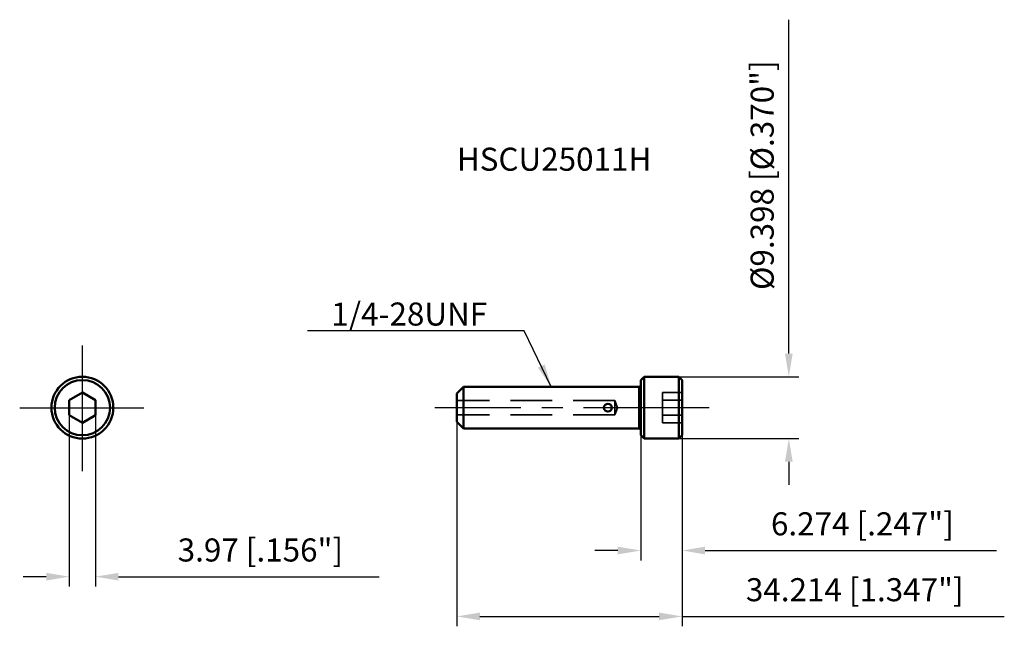
# Model space of a CAD drawing. Units: millimetres. Extents: x -101 to 49, y -33 to 59.
import ezdxf

# ---------------------------------------------------------------- set-up
doc = ezdxf.new("R2010")
doc.units = ezdxf.units.MM
doc.linetypes.add('CENTER2', pattern=[28.575, 19.05, -3.175, 3.175, -3.175])
doc.linetypes.add('DASHED2', pattern=[9.525, 6.35, -3.175])
for name, color, linetype, lineweight in [('1', 4, 'Continuous', 50), ('2', 7, 'Continuous', 25), ('3', 1, 'DASHED2', 35), ('4', 2, 'CENTER2', 25), ('sk6', 5, 'Continuous', 35)]:
    doc.layers.add(name, color=color, linetype=linetype, lineweight=lineweight)
doc.styles.add('simplex', font='txt.shx', dxfattribs={"height": 3.5})
doc.dimstyles.new('コピー - ISO-25', dxfattribs={"dimscale": 0, "dimtxt": 3.5, "dimasz": 3.5, "dimexe": 1.5, "dimexo": 0, "dimgap": 2.3, "dimtad": 1, "dimdec": 8, "dimdsep": 46, "dimtxsty": 'simplex', "dimcen": 0.09, "dimclrd": 256, "dimclre": 256, "dimclrt": 256, "dimadec": 0, "dimazin": 0, "dimtfac": 1, "dimtofl": 0, "dimtmove": 0, "dimatfit": 3, "dimfxl": 1, "dimtolj": 1, "dimlwd": -1, "dimlwe": -1, "dimarcsym": 0})

# ---------------------------------------------------------------- blocks, each defined once
blk = doc.blocks.new('*D1')
at = {"layer": '2'}
for p, q in [((-34.21, -2.18), (-34.21, -33.18)), ((0, -4.2), (0, -33.18)), ((-30.71, -31.68), (-3.5, -31.68)), ((0, -31.68), (48.93, -31.68))]:
    blk.add_line(p, q, dxfattribs=at)
for points in [[(-30.71, -31.1), (-30.71, -32.27), (-34.21, -31.68)], [(-3.5, -32.27), (-3.5, -31.1), (0, -31.68)]]:
    blk.add_solid(points, dxfattribs=at)
at = {"layer": 'Defpoints', "color": 0}
for p in [(-34.21, -2.18), (0, -4.2), (0, -31.68)]:
    blk.add_point(p, dxfattribs=at)
at = {"layer": '2', "insert": (26.22, -27.63), "char_height": 3.5, "attachment_point": 5, "style": 'simplex'}
blk.add_mtext('\\A1;34.214 [1.347"]', dxfattribs=at)
blk = doc.blocks.new('*D2')
at = {"layer": '2'}
for p, q in [((-6.27, -4.2), (-6.27, -23.18)), ((0, -4.2), (0, -23.18)), ((-9.77, -21.68), (-13.27, -21.68)), ((3.5, -21.68), (47.77, -21.68))]:
    blk.add_line(p, q, dxfattribs=at)
for points in [[(-9.77, -22.27), (-9.77, -21.1), (-6.27, -21.68)], [(3.5, -21.1), (3.5, -22.27), (0, -21.68)]]:
    blk.add_solid(points, dxfattribs=at)
at = {"layer": 'Defpoints', "color": 0}
for p in [(-6.27, -4.2), (0, -4.2), (0, -21.68)]:
    blk.add_point(p, dxfattribs=at)
at = {"layer": '2', "insert": (27.38, -17.63), "char_height": 3.5, "attachment_point": 5, "style": 'simplex'}
blk.add_mtext('\\A1;6.274 [.247"]', dxfattribs=at)
blk = doc.blocks.new('*D3')
at = {"layer": '2'}
for p, q in [((-93.07, -1.15), (-93.07, -27.15)), ((-89.1, -1.15), (-89.1, -27.15)), ((-96.57, -25.65), (-100.07, -25.65)), ((-85.6, -25.65), (-46, -25.65))]:
    blk.add_line(p, q, dxfattribs=at)
for points in [[(-96.57, -26.24), (-96.57, -25.07), (-93.07, -25.65)], [(-85.6, -25.07), (-85.6, -26.24), (-89.1, -25.65)]]:
    blk.add_solid(points, dxfattribs=at)
at = {"layer": 'Defpoints', "color": 0}
for p in [(-93.07, -1.15), (-89.1, -1.15), (-89.1, -25.65)]:
    blk.add_point(p, dxfattribs=at)
at = {"layer": '2', "insert": (-64.05, -21.6), "char_height": 3.5, "attachment_point": 5, "style": 'simplex'}
blk.add_mtext('\\A1;3.97 [.156"]', dxfattribs=at)
blk = doc.blocks.new('*D4')
at = {"layer": '2'}
for p, q in [((16.21, 8.2), (16.21, 58.88)), ((-0.5, 4.7), (17.71, 4.7)), ((-0.5, -4.7), (17.71, -4.7)), ((16.21, -8.2), (16.21, -11.7))]:
    blk.add_line(p, q, dxfattribs=at)
for points in [[(15.62, 8.2), (16.79, 8.2), (16.21, 4.7)], [(16.79, -8.2), (15.62, -8.2), (16.21, -4.7)]]:
    blk.add_solid(points, dxfattribs=at)
at = {"layer": 'Defpoints', "color": 0}
for p in [(-0.5, 4.7), (-0.5, -4.7), (16.21, -4.7)]:
    blk.add_point(p, dxfattribs=at)
at = {"layer": '2', "insert": (12.16, 35.29), "char_height": 3.5, "attachment_point": 5, "rotation": 90, "style": 'simplex'}
blk.add_mtext('\\A1;%%C9.398 [%%C.370"]', dxfattribs=at)

msp = doc.modelspace()

# ---------------------------------------------------------------- linework, layer by layer
at = {"layer": '1'}
for p, q in [((-6.274, 4.199), (-5.774, 4.699)), ((-0.5, 4.699), (-5.774, 4.699)), ((-5.774, 4.699), (-5.774, -4.699)), ((-0.5, 4.699), (0, 4.199)), ((-0.5, -4.699), (-0.5, 4.699)), ((-34.214, 2.175), (-33.214, 3.175)), ((-6.524, 3.175), (-33.214, 3.175)), ((-33.214, 3.175), (-33.214, -3.175)), ((-6.524, -3.175), (-6.524, 3.17492486)), ((-6.274, 4.199), (-6.274, -4.199)), ((0, -4.199), (0, 4.199)), ((-91.08807754, 2.29208057), (-93.07307754, 1.14604028)), ((-89.10307754, 1.14604028), (-91.08807754, 2.29208057)), ((-34.214, 2.175), (-34.214, -2.175)), ((-93.07307754, -1.14604028), (-93.07307754, 1.14604028)), ((-89.10307754, 1.14604028), (-89.10307754, -1.14604028)), ((-93.07307754, -1.14604028), (-91.08807754, -2.29208057)), ((-91.08807754, -2.29208057), (-89.10307754, -1.14604028)), ((-34.214, -2.175), (-33.214, -3.175)), ((-6.524, -3.175), (-33.214, -3.175)), ((-6.274, -4.199), (-5.774, -4.699)), ((-0.5, -4.699), (0, -4.199)), ((-0.5, -4.699), (-5.774, -4.699))]:
    msp.add_line(p, q, dxfattribs=at)
for centre, radius in [((-91.08807754, 0), 4.699), ((-91.08807754, 0), 4.199), ((-11.274, 0), 0.6)]:
    msp.add_circle(centre, radius, dxfattribs=at)
for centre, start, end in [((-6.524, 3.425), 270, 0), ((-6.524, -3.425), 0, 90)]:
    msp.add_arc(centre, 0.25, start, end, dxfattribs=at)
at = {"layer": '3'}
for p, q in [((-3, 2.29208057), (0, 2.29208057)), ((-3, -2.29208057), (-3, 2.29208057)), ((-10.214, 1.1), (-34.214, 1.1)), ((-10.214, 1.1), (-10.214, -1.1)), ((-9.81363274, 0), (-10.214, 1.1)), ((-9.81363274, 0), (-10.214, -1.1)), ((-3, 1.14604028), (0, 1.14604028)), ((-10.214, -1.1), (-34.214, -1.1)), ((-3, -1.14604028), (0, -1.14604028)), ((-3, -2.29208057), (0, -2.29208057))]:
    msp.add_line(p, q, dxfattribs=at)
at = {"layer": '4'}
for p, q in [((-91.08807754, -9.62468796), (-91.08807754, 9.88805415)), ((-100.60560608, 0), (-81.73393555, 0)), ((4.08396137, 0), (-37.55430833, 0))]:
    msp.add_line(p, q, dxfattribs=at)

# ---------------------------------------------------------------- texts
at = {"layer": '2', "insert": (-53.27511603, 15.96065864), "char_height": 3.5, "width": 10.514928111, "attachment_point": 1, "style": 'simplex'}
msp.add_mtext('1/4-28UNF', dxfattribs=at)
at = {"layer": 'sk6', "insert": (-34.214, 39.46056673), "char_height": 3.5, "width": 65.2133624536, "attachment_point": 1, "style": 'simplex'}
msp.add_mtext('HSCU25011H', dxfattribs=at)

# ---------------------------------------------------------------- dimensions: what is measured, and where the dimension line sits
at = {"layer": '2'}
dim = msp.add_linear_dim(base=(16.2072347522, -4.699), p1=(-0.5, 4.699), p2=(-0.5, -4.699), angle=90, dimstyle='コピー - ISO-25', override={"dimscale": 1, "dimpost": '%%C<>'}, dxfattribs=at)
dim.commit()
dim.dimension.update_dxf_attribs({"geometry": '*D4', "text_midpoint": (16.2072347522, 35.2906666667), "dimtype": 160})
for base, p1, p2, picture, middle in [((-89.10307754, -25.65384286), (-93.07307754, -1.14604028), (-89.10307754, -1.14604028), '*D3', (-64.05307754, -21.60384286)), ((0, -31.6818691311), (-34.214, -2.175), (0, -4.199), '*D1', (26.2166666667, -27.6318691311))]:
    dim = msp.add_linear_dim(base=base, p1=p1, p2=p2, dimstyle='コピー - ISO-25', override={"dimscale": 1}, dxfattribs=at)
    dim.commit()
    dim.dimension.update_dxf_attribs({"geometry": picture, "text_midpoint": middle})
dim = msp.add_linear_dim(base=(0, -21.6818691311), p1=(-6.274, -4.199), p2=(0, -4.199), dimstyle='コピー - ISO-25', override={"dimscale": 1}, dxfattribs=at)
dim.commit()
dim.dimension.update_dxf_attribs({"geometry": '*D2', "text_midpoint": (27.3833333333, -21.6818691311), "dimtype": 160})

# ---------------------------------------------------------------- leaders
msp.add_leader([(-19.869, 3.175), (-23.97809828, 11.68144323), (-56.91737069, 11.68144323)], dimstyle='コピー - ISO-25', override={"dimscale": 1, "dimgap": 2.3, "dimtad": 0}, dxfattribs=at)

doc.saveas('drawing.dxf')
